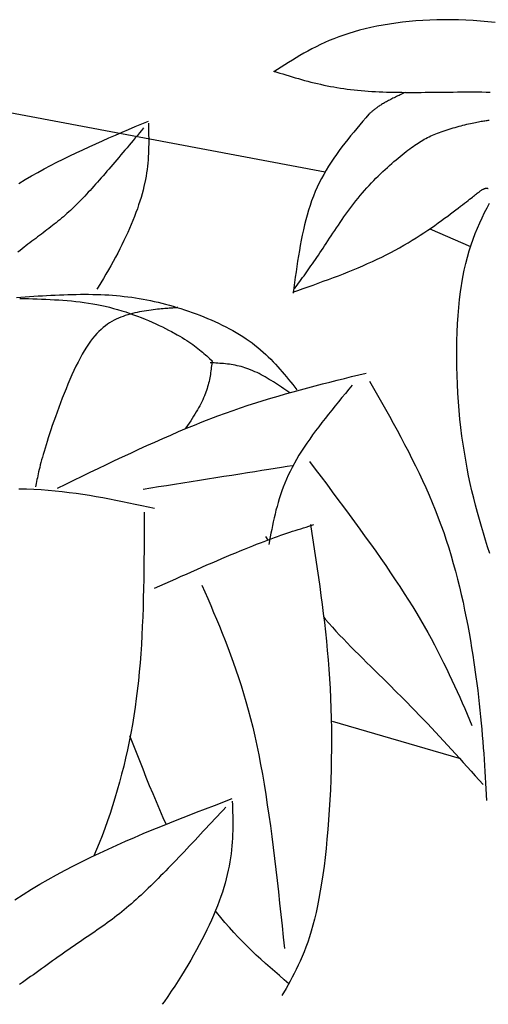
# Model space of a CAD drawing. Units: inches. Extents: x 0 to 7.5, y 0 to 8.92.
# Drawn here: x 4.51 to 4.64, y 6.19 to 6.47 of the extents above; entities that cross this region are included whole.
import ezdxf

# ---------------------------------------------------------------- set-up
doc = ezdxf.new("R2010")
doc.units = ezdxf.units.IN
doc.header["$MEASUREMENT"] = 0
doc.layers.add('IRROMETER_LAYER 7', color=7, linetype='Continuous')

msp = doc.modelspace()

# ---------------------------------------------------------------- linework, layer by layer
at = {"layer": 'IRROMETER_LAYER 7', "linetype": 'Continuous'}
for p, q in [((4.48091, 6.44867), (4.59625, 6.42697)), ((4.62648, 6.41049), (4.63826, 6.40537)), ((4.57899, 6.32163), (4.57966, 6.32062)), ((4.63512, 6.25751), (4.59834, 6.26822))]:
    msp.add_line(p, q, dxfattribs=at)
at = {"layer": 'IRROMETER_LAYER 7', "linetype": 'Continuous', "flags": 128}
for points in [[(4.6454, 6.47007), (4.64328, 6.47031), (4.64115, 6.47051), (4.63902, 6.47067), (4.63691, 6.47079), (4.6348, 6.47087), (4.6327, 6.47091), (4.63062, 6.47091), (4.62855, 6.47087), (4.62651, 6.4708), (4.62448, 6.47069), (4.62249, 6.47055), (4.62052, 6.47037), (4.61859, 6.47017), (4.61669, 6.46992), (4.61483, 6.46965), (4.61301, 6.46935), (4.61123, 6.46902), (4.6095, 6.46866), (4.60782, 6.46827), (4.60619, 6.46785), (4.60461, 6.46741), (4.60309, 6.46694), (4.60161, 6.46645), (4.60019, 6.46594), (4.5988, 6.46541), (4.59746, 6.46486), (4.59616, 6.46429), (4.59489, 6.4637), (4.59365, 6.4631), (4.59245, 6.46248), (4.59127, 6.46185), (4.59012, 6.46121), (4.58899, 6.46055), (4.58788, 6.45989), (4.58679, 6.45922), (4.58571, 6.45855), (4.58464, 6.45786), (4.58357, 6.45718), (4.58252, 6.45649), (4.58147, 6.4558)], [(4.58138, 6.45605), (4.58226, 6.45578), (4.58315, 6.4555), (4.58404, 6.45523), (4.58493, 6.45496), (4.58583, 6.45469), (4.58672, 6.45442), (4.58762, 6.45416), (4.58852, 6.4539), (4.58942, 6.45364), (4.59032, 6.45339), (4.59124, 6.45315), (4.59215, 6.45291), (4.59307, 6.45268), (4.594, 6.45246), (4.59493, 6.45224), (4.59586, 6.45203), (4.59681, 6.45184), (4.59776, 6.45165), (4.59872, 6.45147), (4.59968, 6.4513), (4.60065, 6.45115), (4.60164, 6.45101), (4.60263, 6.45087), (4.60362, 6.45075), (4.60463, 6.45064), (4.60564, 6.45053), (4.60666, 6.45044), (4.60769, 6.45036), (4.60873, 6.45028), (4.60977, 6.45021), (4.61083, 6.45015), (4.61189, 6.4501), (4.61295, 6.45006), (4.61403, 6.45002), (4.61511, 6.44999), (4.6162, 6.44996), (4.61729, 6.44994), (4.61839, 6.44993), (4.6195, 6.44992), (4.62062, 6.44991), (4.62174, 6.44991), (4.62287, 6.44991), (4.62401, 6.44992), (4.62515, 6.44993), (4.6263, 6.44994), (4.62745, 6.44995), (4.62861, 6.44997), (4.62977, 6.44998), (4.63094, 6.45), (4.63211, 6.45001), (4.63328, 6.45002), (4.63446, 6.45004), (4.63564, 6.45004), (4.63682, 6.45005), (4.638, 6.45005), (4.63919, 6.45005), (4.64038, 6.45005), (4.64156, 6.45004), (4.64275, 6.45002), (4.64394, 6.45)], [(4.61941, 6.44991), (4.61905, 6.44974), (4.61868, 6.44957), (4.61832, 6.4494), (4.61796, 6.44923), (4.6176, 6.44906), (4.61725, 6.44888), (4.6169, 6.44871), (4.61655, 6.44854), (4.6162, 6.44837), (4.61586, 6.4482), (4.61553, 6.44804), (4.6152, 6.44787), (4.61487, 6.4477), (4.61455, 6.44754), (4.61424, 6.44737), (4.61394, 6.44721), (4.61364, 6.44705), (4.61336, 6.44689), (4.61308, 6.44673), (4.61281, 6.44657), (4.61255, 6.44641), (4.61231, 6.44625), (4.61207, 6.4461), (4.61184, 6.44595), (4.61161, 6.44579), (4.6114, 6.44564), (4.61119, 6.44549), (4.61099, 6.44534), (4.61079, 6.44519), (4.6106, 6.44505), (4.61041, 6.4449), (4.61023, 6.44475), (4.61006, 6.44461), (4.60988, 6.44446), (4.60971, 6.44432), (4.60954, 6.44417), (4.60938, 6.44403), (4.60921, 6.44388), (4.60905, 6.44374), (4.60889, 6.4436)], [(4.50777, 6.42364), (4.50958, 6.42472), (4.5114, 6.42577), (4.51322, 6.42679), (4.51506, 6.42779), (4.5169, 6.42877), (4.51876, 6.42972), (4.52061, 6.43066), (4.52248, 6.43157), (4.52435, 6.43247), (4.52623, 6.43335), (4.52811, 6.43422), (4.52999, 6.43508), (4.53188, 6.43592), (4.53378, 6.43675), (4.53567, 6.43758), (4.53757, 6.4384), (4.53947, 6.43921), (4.54138, 6.44002), (4.54518, 6.44162)], [(4.60892, 6.44363), (4.60803, 6.4426), (4.60714, 6.44157), (4.60625, 6.44053), (4.60537, 6.43949), (4.6045, 6.43845), (4.60363, 6.4374), (4.60278, 6.43634), (4.60193, 6.43527), (4.6011, 6.43419), (4.60029, 6.4331), (4.59949, 6.432), (4.59872, 6.43088), (4.59796, 6.42975), (4.59723, 6.4286), (4.59651, 6.42743), (4.59583, 6.42624), (4.59517, 6.42503), (4.59455, 6.4238), (4.59395, 6.42254), (4.59338, 6.42126), (4.59285, 6.41995), (4.59236, 6.41862), (4.59189, 6.41727), (4.59145, 6.41589), (4.59104, 6.41449), (4.59066, 6.41307), (4.5903, 6.41164), (4.58996, 6.41018), (4.58964, 6.40871), (4.58934, 6.40723), (4.58906, 6.40573), (4.5888, 6.40422), (4.58855, 6.4027), (4.58831, 6.40118), (4.58808, 6.39964), (4.58786, 6.3981), (4.58764, 6.39655), (4.58743, 6.395), (4.58723, 6.39344), (4.58703, 6.39189)], [(4.5874, 6.39318), (4.58779, 6.39371), (4.58818, 6.39425), (4.58857, 6.39478), (4.58896, 6.39532), (4.58936, 6.39586), (4.58975, 6.3964), (4.59015, 6.39695), (4.59055, 6.39751), (4.59095, 6.39807), (4.59135, 6.39864), (4.59176, 6.39921), (4.59217, 6.3998), (4.59259, 6.40039), (4.59301, 6.401), (4.59343, 6.40161), (4.59386, 6.40224), (4.5943, 6.40288), (4.59474, 6.40353), (4.59519, 6.4042), (4.59564, 6.40489), (4.59611, 6.40558), (4.59658, 6.4063), (4.59705, 6.40702), (4.59753, 6.40776), (4.59803, 6.40851), (4.59852, 6.40927), (4.59903, 6.41003), (4.59954, 6.41081), (4.60007, 6.41159), (4.6006, 6.41237), (4.60114, 6.41315), (4.60168, 6.41394), (4.60224, 6.41473), (4.60281, 6.41551), (4.60338, 6.4163), (4.60396, 6.41708), (4.60456, 6.41785), (4.60516, 6.41862), (4.60577, 6.41939), (4.6064, 6.42014), (4.60703, 6.42088), (4.60767, 6.42161), (4.60832, 6.42233), (4.60897, 6.42304), (4.60963, 6.42374), (4.61029, 6.42443), (4.61095, 6.4251), (4.61162, 6.42575), (4.61228, 6.4264), (4.61294, 6.42702), (4.61359, 6.42764), (4.61424, 6.42823), (4.61489, 6.42881), (4.61553, 6.42937), (4.61615, 6.42992), (4.61677, 6.43045), (4.61737, 6.43095), (4.61796, 6.43144), (4.61854, 6.43191), (4.6191, 6.43236), (4.61964, 6.43279), (4.62017, 6.4332), (4.62068, 6.43359), (4.62118, 6.43396), (4.62167, 6.43431), (4.62215, 6.43465), (4.62262, 6.43497), (4.62309, 6.43528), (4.62355, 6.43557), (4.624, 6.43585), (4.62446, 6.43612), (4.62491, 6.43638), (4.62537, 6.43662), (4.62583, 6.43686), (4.6263, 6.43709), (4.62677, 6.43732), (4.62725, 6.43753), (4.62774, 6.43774), (4.62824, 6.43795), (4.62875, 6.43815), (4.62928, 6.43835), (4.62981, 6.43855), (4.63037, 6.43874), (4.63092, 6.43893), (4.63149, 6.43911), (4.63206, 6.43929), (4.63264, 6.43947), (4.63322, 6.43964), (4.6338, 6.43981), (4.63437, 6.43997), (4.63495, 6.44013), (4.63552, 6.44028), (4.63608, 6.44042), (4.63663, 6.44056), (4.63718, 6.44069), (4.63771, 6.44082), (4.63823, 6.44094), (4.63873, 6.44105), (4.63922, 6.44115), (4.63968, 6.44125), (4.64013, 6.44134), (4.64056, 6.44142), (4.64097, 6.44149), (4.64136, 6.44156), (4.64173, 6.44162), (4.64209, 6.44168), (4.64244, 6.44173), (4.64277, 6.44177), (4.64309, 6.44181), (4.64339, 6.44185), (4.64369, 6.44188)], [(4.54381, 6.43964), (4.5432, 6.43892), (4.5426, 6.43821), (4.542, 6.43749), (4.5414, 6.43677), (4.5408, 6.43606), (4.5402, 6.43534), (4.53961, 6.43463), (4.53901, 6.43393), (4.53842, 6.43322), (4.53783, 6.43252), (4.53724, 6.43183), (4.53665, 6.43114), (4.53607, 6.43045), (4.53549, 6.42977), (4.53492, 6.4291), (4.53434, 6.42843), (4.53378, 6.42777), (4.53321, 6.42712), (4.53265, 6.42647), (4.5321, 6.42583), (4.53155, 6.42521), (4.531, 6.42459), (4.53046, 6.42397), (4.52993, 6.42337), (4.5294, 6.42278), (4.52887, 6.42219), (4.52834, 6.42162), (4.52782, 6.42105), (4.5273, 6.42049), (4.52678, 6.41994), (4.52626, 6.41939), (4.52575, 6.41886), (4.52523, 6.41834), (4.52472, 6.41782), (4.52421, 6.41731), (4.5237, 6.41681), (4.52319, 6.41632), (4.52267, 6.41584), (4.52216, 6.41537), (4.52165, 6.4149), (4.52113, 6.41445), (4.52062, 6.414), (4.5201, 6.41356), (4.51958, 6.41313), (4.51906, 6.4127), (4.51854, 6.41227), (4.51801, 6.41185), (4.51749, 6.41144), (4.51696, 6.41103), (4.51643, 6.41062), (4.51589, 6.41021), (4.51536, 6.4098), (4.51482, 6.40939), (4.51427, 6.40898), (4.51373, 6.40857), (4.51318, 6.40816), (4.51263, 6.40774), (4.51207, 6.40732), (4.51151, 6.4069), (4.51095, 6.40647), (4.51039, 6.40604), (4.50982, 6.4056), (4.50925, 6.40516), (4.50867, 6.40471), (4.50809, 6.40425), (4.50751, 6.4038)], [(4.54518, 6.44105), (4.5452, 6.44018), (4.54523, 6.43932), (4.54525, 6.43845), (4.54526, 6.43758), (4.54527, 6.43671), (4.54527, 6.43583), (4.54527, 6.43495), (4.54526, 6.43406), (4.54523, 6.43317), (4.5452, 6.43227), (4.54515, 6.43136), (4.54508, 6.43044), (4.545, 6.42951), (4.54491, 6.42858), (4.54479, 6.42763), (4.54466, 6.42667), (4.5445, 6.4257), (4.54432, 6.42471), (4.54389, 6.4227), (4.54364, 6.42167), (4.54336, 6.42062), (4.54306, 6.41956), (4.54273, 6.41849), (4.54237, 6.4174), (4.542, 6.4163), (4.54159, 6.41518), (4.54117, 6.41406), (4.54072, 6.41292), (4.54024, 6.41178), (4.53975, 6.41062), (4.53923, 6.40945), (4.53869, 6.40828), (4.53813, 6.40709), (4.53755, 6.4059), (4.53695, 6.4047), (4.53632, 6.4035), (4.53568, 6.40229), (4.53434, 6.39985), (4.53364, 6.39862), (4.53292, 6.3974), (4.53218, 6.39616), (4.53143, 6.39493), (4.53065, 6.39369), (4.53026, 6.39308)], [(4.5869, 6.39217), (4.58838, 6.3927), (4.58986, 6.39322), (4.59133, 6.39375), (4.5928, 6.39427), (4.59427, 6.3948), (4.59573, 6.39534), (4.59719, 6.39588), (4.59864, 6.39642), (4.60009, 6.39697), (4.60152, 6.39753), (4.60295, 6.3981), (4.60437, 6.39867), (4.60577, 6.39925), (4.60716, 6.39985), (4.60854, 6.40045), (4.60991, 6.40107), (4.61126, 6.4017), (4.61259, 6.40234), (4.61391, 6.40299), (4.61521, 6.40366), (4.61649, 6.40435), (4.61775, 6.40505), (4.61899, 6.40576), (4.6202, 6.40647), (4.6214, 6.4072), (4.62256, 6.40792), (4.6237, 6.40865), (4.62481, 6.40937), (4.62589, 6.41009), (4.62694, 6.4108), (4.62795, 6.41151), (4.62894, 6.4122), (4.62988, 6.41288), (4.63079, 6.41354), (4.63166, 6.41418), (4.63249, 6.41479), (4.63328, 6.41539), (4.63402, 6.41595), (4.63473, 6.41649), (4.63538, 6.417), (4.63599, 6.41747), (4.63656, 6.41791), (4.63708, 6.41831), (4.63756, 6.41869), (4.63801, 6.41904), (4.63841, 6.41936), (4.63879, 6.41965), (4.63913, 6.41992), (4.63944, 6.42017), (4.63972, 6.42039), (4.63998, 6.4206), (4.64022, 6.42078), (4.64043, 6.42095), (4.64063, 6.4211), (4.64081, 6.42123), (4.64097, 6.42136), (4.64112, 6.42147), (4.64126, 6.42157), (4.6414, 6.42166), (4.64152, 6.42174), (4.64165, 6.42182), (4.64177, 6.42188), (4.64188, 6.42195), (4.642, 6.422), (4.64211, 6.42205), (4.64221, 6.4221), (4.64232, 6.42214), (4.64242, 6.42217), (4.64252, 6.42219), (4.64262, 6.42221), (4.64271, 6.42222), (4.6428, 6.42223), (4.64289, 6.42223), (4.64298, 6.42223), (4.64307, 6.42222), (4.64315, 6.4222), (4.64324, 6.42218), (4.64332, 6.42215), (4.6434, 6.42211)], [(4.64384, 6.3167), (4.64321, 6.31863), (4.6426, 6.32059), (4.64199, 6.32256), (4.6414, 6.32454), (4.64082, 6.32655), (4.64026, 6.32858), (4.63971, 6.33064), (4.63918, 6.33272), (4.63867, 6.33484), (4.63818, 6.33698), (4.63771, 6.33916), (4.63727, 6.34138), (4.63686, 6.34364), (4.63611, 6.34828), (4.63578, 6.35066), (4.63548, 6.35309), (4.63521, 6.35555), (4.63497, 6.35804), (4.63477, 6.36055), (4.63459, 6.36307), (4.63446, 6.3656), (4.63436, 6.36814), (4.63429, 6.37067), (4.63426, 6.37319), (4.63426, 6.3757), (4.6343, 6.37818), (4.63438, 6.38064), (4.6345, 6.38306), (4.63465, 6.38544), (4.63485, 6.38777), (4.63508, 6.39005), (4.63536, 6.39227), (4.63603, 6.39651), (4.63643, 6.39852), (4.63687, 6.40045), (4.63735, 6.40232), (4.63787, 6.40411), (4.63841, 6.40585), (4.639, 6.40753), (4.63961, 6.40915), (4.64024, 6.41072), (4.64091, 6.41224), (4.64159, 6.41372), (4.6423, 6.41517), (4.64303, 6.41657), (4.64377, 6.41795)], [(4.50706, 6.3907), (4.50831, 6.39079), (4.50956, 6.39087), (4.51081, 6.39095), (4.51206, 6.39103), (4.51331, 6.39111), (4.51455, 6.39118), (4.51579, 6.39125), (4.51703, 6.39132), (4.51826, 6.39138), (4.51949, 6.39143), (4.52072, 6.39148), (4.52193, 6.39152), (4.52315, 6.39155), (4.52435, 6.39158), (4.52555, 6.39159), (4.52674, 6.3916), (4.52793, 6.3916), (4.5291, 6.39158), (4.53027, 6.39155), (4.53142, 6.39151), (4.53257, 6.39146), (4.53371, 6.3914), (4.53484, 6.39132), (4.53596, 6.39122), (4.53707, 6.39112), (4.53818, 6.391), (4.53928, 6.39087), (4.54038, 6.39072), (4.54147, 6.39056), (4.54256, 6.39038), (4.54365, 6.39019), (4.54473, 6.38999), (4.54582, 6.38977), (4.5469, 6.38953), (4.54799, 6.38929), (4.54907, 6.38902), (4.55016, 6.38874), (4.55125, 6.38845), (4.55234, 6.38814), (4.55344, 6.38781), (4.55455, 6.38747), (4.55565, 6.38711), (4.55676, 6.38674), (4.55787, 6.38635), (4.55897, 6.38595), (4.56008, 6.38553), (4.56118, 6.38509), (4.56227, 6.38464), (4.56335, 6.38418), (4.56443, 6.3837), (4.56549, 6.38321), (4.56654, 6.3827), (4.56758, 6.38218), (4.5686, 6.38165), (4.5696, 6.3811), (4.57058, 6.38054), (4.57154, 6.37996), (4.57248, 6.37937), (4.57339, 6.37877), (4.57428, 6.37815), (4.57514, 6.37753), (4.57598, 6.37689), (4.57679, 6.37623), (4.57758, 6.37557), (4.57834, 6.3749), (4.57909, 6.37422), (4.57981, 6.37352), (4.58052, 6.37282), (4.58121, 6.37211), (4.58188, 6.3714), (4.58254, 6.37068), (4.58319, 6.36995), (4.58383, 6.36922), (4.58446, 6.36848), (4.58508, 6.36774), (4.58569, 6.36699), (4.5863, 6.36625), (4.58691, 6.3655), (4.58751, 6.36475), (4.58811, 6.364)], [(4.50804, 6.3904), (4.50929, 6.39037), (4.51054, 6.39033), (4.51179, 6.3903), (4.51304, 6.39026), (4.51429, 6.39021), (4.51554, 6.39016), (4.51678, 6.39011), (4.51803, 6.39004), (4.51927, 6.38996), (4.52051, 6.38988), (4.52175, 6.38978), (4.52298, 6.38967), (4.52422, 6.38954), (4.52544, 6.38939), (4.52667, 6.38923), (4.52789, 6.38906), (4.52911, 6.38886), (4.53032, 6.38864), (4.53273, 6.38813), (4.53393, 6.38784), (4.53512, 6.38753), (4.5363, 6.3872), (4.53748, 6.38685), (4.53864, 6.38648), (4.53978, 6.38609), (4.54092, 6.38569), (4.54203, 6.38528), (4.54313, 6.38485), (4.54421, 6.38442), (4.54526, 6.38398), (4.54629, 6.38353), (4.5473, 6.38307), (4.54828, 6.38262), (4.54923, 6.38216), (4.55015, 6.38171), (4.55104, 6.38125), (4.55189, 6.3808), (4.55349, 6.37992), (4.55423, 6.37949), (4.55494, 6.37907), (4.55561, 6.37865), (4.55625, 6.37825), (4.55686, 6.37785), (4.55744, 6.37745), (4.55799, 6.37707), (4.55852, 6.37669), (4.55902, 6.37631), (4.5595, 6.37594), (4.55996, 6.37557), (4.56041, 6.37521), (4.56084, 6.37485), (4.56125, 6.3745), (4.56166, 6.37414), (4.56205, 6.37379), (4.56244, 6.37344), (4.56282, 6.37309), (4.56357, 6.3724)], [(4.55365, 6.38775), (4.55365, 6.38775), (4.55365, 6.38775), (4.55365, 6.38774), (4.55364, 6.38774), (4.55363, 6.38774), (4.5536, 6.38774), (4.55356, 6.38773), (4.55352, 6.38773), (4.55345, 6.38772), (4.55337, 6.38772), (4.55327, 6.38771), (4.55315, 6.3877), (4.553, 6.38769), (4.55283, 6.38767), (4.55264, 6.38766), (4.55242, 6.38764), (4.55216, 6.38762), (4.55188, 6.3876), (4.55156, 6.38758), (4.5512, 6.38755), (4.55081, 6.38752), (4.55038, 6.38749), (4.54992, 6.38745), (4.54943, 6.38741), (4.54891, 6.38736), (4.54836, 6.38731), (4.54779, 6.38725), (4.5472, 6.38719), (4.54659, 6.38711), (4.54596, 6.38703), (4.54531, 6.38694), (4.54465, 6.38684), (4.54398, 6.38673), (4.54331, 6.38662), (4.54262, 6.38649), (4.54194, 6.38634), (4.54125, 6.38619), (4.54056, 6.38603), (4.53988, 6.38585), (4.5392, 6.38565), (4.53852, 6.38545), (4.53786, 6.38522), (4.5372, 6.38498), (4.53655, 6.38471), (4.5359, 6.38442), (4.53526, 6.3841), (4.53462, 6.38375), (4.53399, 6.38337), (4.53337, 6.38295), (4.53275, 6.3825), (4.53213, 6.382), (4.53151, 6.38146), (4.5309, 6.38088), (4.53029, 6.38025), (4.52968, 6.37957), (4.52908, 6.37883), (4.52847, 6.37804), (4.52787, 6.37719), (4.52726, 6.37628), (4.52666, 6.3753), (4.52606, 6.37427), (4.52546, 6.37317), (4.52486, 6.37201), (4.52426, 6.37081), (4.52367, 6.36957), (4.52309, 6.36829), (4.52251, 6.36698), (4.52194, 6.36565), (4.52139, 6.3643), (4.52084, 6.36295), (4.5203, 6.36159), (4.51978, 6.36022), (4.51928, 6.35887), (4.51879, 6.35754), (4.51832, 6.35622), (4.51786, 6.35493), (4.51743, 6.35367), (4.51702, 6.35245), (4.51663, 6.35128), (4.51627, 6.35015), (4.51593, 6.34909), (4.51561, 6.34808), (4.51532, 6.34712), (4.51504, 6.34621), (4.51479, 6.34534), (4.51456, 6.34452), (4.51434, 6.34374), (4.51414, 6.34299), (4.51396, 6.34229), (4.51379, 6.34161), (4.51363, 6.34096), (4.51348, 6.34034), (4.51335, 6.33974), (4.51322, 6.33916), (4.5131, 6.33859), (4.51299, 6.33805), (4.51288, 6.33751), (4.51277, 6.33698), (4.51267, 6.33646), (4.51257, 6.33594)], [(4.56357, 6.3724), (4.56352, 6.37191), (4.56347, 6.37142), (4.56341, 6.37093), (4.56336, 6.37044), (4.5633, 6.36994), (4.56323, 6.36945), (4.56316, 6.36895), (4.56309, 6.36845), (4.56301, 6.36795), (4.56292, 6.36745), (4.56282, 6.36695), (4.56271, 6.36644), (4.56259, 6.36592), (4.56246, 6.36541), (4.56231, 6.36489), (4.56216, 6.36436), (4.56199, 6.36384), (4.5618, 6.3633), (4.56138, 6.36222), (4.56115, 6.36167), (4.56089, 6.36111), (4.56062, 6.36055), (4.56034, 6.35998), (4.56003, 6.3594), (4.55971, 6.35881), (4.55937, 6.35822), (4.55902, 6.35761), (4.55864, 6.35699), (4.55825, 6.35636), (4.55785, 6.35573), (4.55742, 6.35507), (4.55698, 6.35441), (4.55652, 6.35373), (4.55605, 6.35304), (4.55583, 6.35273)], [(4.58608, 6.36312), (4.58548, 6.36353), (4.58488, 6.36393), (4.58428, 6.36433), (4.58368, 6.36473), (4.58308, 6.36513), (4.58249, 6.36552), (4.58189, 6.3659), (4.58129, 6.36628), (4.5807, 6.36665), (4.5801, 6.36702), (4.57951, 6.36737), (4.57892, 6.36771), (4.57833, 6.36804), (4.57774, 6.36836), (4.57715, 6.36867), (4.57657, 6.36896), (4.57598, 6.36924), (4.5754, 6.3695), (4.57425, 6.36997), (4.57367, 6.37018), (4.5731, 6.37037), (4.57253, 6.37054), (4.57196, 6.3707), (4.5714, 6.37084), (4.57083, 6.37097), (4.57027, 6.37109), (4.56971, 6.37119), (4.56915, 6.37128), (4.5686, 6.37137), (4.56804, 6.37144), (4.56749, 6.3715), (4.56693, 6.37156), (4.56638, 6.37161), (4.56583, 6.37165), (4.56527, 6.37169), (4.56472, 6.37173), (4.56417, 6.37176), (4.56307, 6.37182)], [(4.51895, 6.3356), (4.5213, 6.33675), (4.52366, 6.3379), (4.52601, 6.33904), (4.52836, 6.34018), (4.53071, 6.34131), (4.53305, 6.34243), (4.5354, 6.34355), (4.53773, 6.34465), (4.54007, 6.34574), (4.54239, 6.34682), (4.54471, 6.34788), (4.54703, 6.34892), (4.54933, 6.34994), (4.55163, 6.35095), (4.55392, 6.35193), (4.5562, 6.35288), (4.55847, 6.35382), (4.56073, 6.35472), (4.56521, 6.35644), (4.56743, 6.35726), (4.56964, 6.35805), (4.57184, 6.3588), (4.57403, 6.35953), (4.57621, 6.36024), (4.57838, 6.36092), (4.58054, 6.36158), (4.5827, 6.36221), (4.58484, 6.36283), (4.58698, 6.36343), (4.58911, 6.36402), (4.59124, 6.36459), (4.59336, 6.36515), (4.59547, 6.3657), (4.59759, 6.36623), (4.5997, 6.36676), (4.60181, 6.36729), (4.60391, 6.36781), (4.60812, 6.36884)], [(4.60411, 6.36539), (4.6031, 6.36418), (4.6021, 6.36297), (4.60111, 6.36176), (4.60011, 6.36056), (4.59913, 6.35935), (4.59816, 6.35815), (4.5972, 6.35695), (4.59625, 6.35574), (4.59532, 6.35455), (4.59441, 6.35335), (4.59351, 6.35216), (4.59264, 6.35097), (4.59179, 6.34978), (4.59097, 6.3486), (4.59018, 6.34742), (4.58942, 6.34625), (4.58869, 6.34508), (4.58799, 6.34391), (4.58671, 6.3416), (4.58612, 6.34045), (4.58558, 6.33931), (4.58507, 6.33817), (4.58459, 6.33703), (4.58415, 6.33591), (4.58374, 6.33478), (4.58335, 6.33366), (4.58299, 6.33254), (4.58266, 6.33143), (4.58235, 6.33032), (4.58205, 6.32921), (4.58178, 6.32811), (4.58152, 6.327), (4.58128, 6.3259), (4.58104, 6.3248), (4.58082, 6.3237), (4.58061, 6.32261), (4.5804, 6.32151), (4.57999, 6.31932)], [(4.60912, 6.36653), (4.61026, 6.36451), (4.61141, 6.36249), (4.61255, 6.36046), (4.61369, 6.35844), (4.61482, 6.35641), (4.61594, 6.35438), (4.61705, 6.35234), (4.61815, 6.35029), (4.61923, 6.34824), (4.6203, 6.34618), (4.62135, 6.34411), (4.62238, 6.34204), (4.62339, 6.33995), (4.62438, 6.33785), (4.62534, 6.33574), (4.62628, 6.33361), (4.62719, 6.33148), (4.62807, 6.32932), (4.62973, 6.32497), (4.63051, 6.32277), (4.63125, 6.32056), (4.63196, 6.31833), (4.63264, 6.31609), (4.63329, 6.31385), (4.63391, 6.3116), (4.63449, 6.30935), (4.63505, 6.3071), (4.63558, 6.30486), (4.63609, 6.30262), (4.63656, 6.30039), (4.63702, 6.29817), (4.63744, 6.29596), (4.63785, 6.29378), (4.63823, 6.29161), (4.63859, 6.28946), (4.63892, 6.28733), (4.63924, 6.28524), (4.63982, 6.28113), (4.64008, 6.27913), (4.64033, 6.27716), (4.64056, 6.27523), (4.64078, 6.27332), (4.64098, 6.27144), (4.64117, 6.26958), (4.64134, 6.26775), (4.64151, 6.26595), (4.64166, 6.26416), (4.64181, 6.26239), (4.64194, 6.26064), (4.64207, 6.25891), (4.64219, 6.25719), (4.64231, 6.25548), (4.64242, 6.25378), (4.64253, 6.25209), (4.64263, 6.25041), (4.64273, 6.24873), (4.64292, 6.24538)], [(4.54369, 6.33533), (4.54588, 6.33567), (4.54813, 6.33603), (4.55043, 6.33639), (4.55277, 6.33676), (4.55513, 6.33714), (4.55752, 6.33752), (4.55991, 6.3379), (4.5623, 6.33827), (4.56467, 6.33865), (4.56702, 6.33902), (4.56933, 6.33939), (4.5716, 6.33975), (4.57381, 6.3401), (4.57595, 6.34044), (4.57801, 6.34076), (4.57998, 6.34107), (4.58186, 6.34137), (4.58362, 6.34165), (4.58525, 6.34191), (4.58676, 6.34215)], [(4.59177, 6.34329), (4.59342, 6.34109), (4.59506, 6.3389), (4.5967, 6.33671), (4.59833, 6.33453), (4.59996, 6.33235), (4.60157, 6.33017), (4.60317, 6.32801), (4.60475, 6.32586), (4.60631, 6.32371), (4.60785, 6.32158), (4.60937, 6.31947), (4.61086, 6.31737), (4.61232, 6.31529), (4.61375, 6.31323), (4.61515, 6.31118), (4.61651, 6.30916), (4.61784, 6.30717), (4.61912, 6.30519), (4.62036, 6.30325), (4.62156, 6.30133), (4.62271, 6.29944), (4.62381, 6.29757), (4.62487, 6.29574), (4.62589, 6.29392), (4.62688, 6.29213), (4.62782, 6.29036), (4.62874, 6.28862), (4.62962, 6.28689), (4.63048, 6.28518), (4.6313, 6.28348), (4.63211, 6.2818), (4.63289, 6.28013), (4.63366, 6.27847), (4.63441, 6.27683), (4.63514, 6.27519), (4.63586, 6.27356), (4.63657, 6.27194), (4.63728, 6.27031), (4.63798, 6.2687), (4.63868, 6.26708)], [(4.50777, 6.33544), (4.50993, 6.33539), (4.51206, 6.3353), (4.51416, 6.33518), (4.51623, 6.33502), (4.51828, 6.33484), (4.5203, 6.33463), (4.5223, 6.33439), (4.52428, 6.33413), (4.52624, 6.33385), (4.52818, 6.33354), (4.53011, 6.33322), (4.53202, 6.33288), (4.53392, 6.33252), (4.5358, 6.33215), (4.53768, 6.33177), (4.53955, 6.33139), (4.54141, 6.33099), (4.54326, 6.33059), (4.54697, 6.32977)], [(4.54396, 6.32863), (4.54396, 6.32586), (4.54395, 6.3231), (4.54394, 6.32033), (4.54392, 6.31757), (4.5439, 6.31482), (4.54387, 6.31207), (4.54383, 6.30932), (4.54378, 6.30659), (4.54372, 6.30386), (4.54364, 6.30115), (4.54354, 6.29845), (4.54343, 6.29575), (4.5433, 6.29308), (4.54315, 6.29042), (4.54297, 6.28777), (4.54277, 6.28514), (4.54254, 6.28253), (4.54229, 6.27994), (4.54169, 6.27483), (4.54134, 6.2723), (4.54097, 6.2698), (4.54056, 6.26732), (4.54011, 6.26487), (4.53964, 6.26244), (4.53914, 6.26003), (4.53861, 6.25765), (4.53805, 6.25529), (4.53746, 6.25296), (4.53685, 6.25065), (4.5362, 6.24836), (4.53553, 6.2461), (4.53483, 6.24387), (4.53411, 6.24166), (4.53336, 6.23947), (4.53259, 6.23731), (4.53179, 6.23518), (4.53097, 6.23307), (4.52946, 6.22944)], [(4.54692, 6.30671), (4.54848, 6.3074), (4.55003, 6.30809), (4.55158, 6.30877), (4.55312, 6.30945), (4.55465, 6.31013), (4.55617, 6.3108), (4.55768, 6.31147), (4.55918, 6.31212), (4.56066, 6.31277), (4.56212, 6.31341), (4.56357, 6.31403), (4.56499, 6.31464), (4.56638, 6.31524), (4.56775, 6.31582), (4.5691, 6.31639), (4.57041, 6.31694), (4.57169, 6.31747), (4.57293, 6.31799), (4.57532, 6.31895), (4.57645, 6.3194), (4.57754, 6.31982), (4.5786, 6.32023), (4.57963, 6.32061), (4.58062, 6.32098), (4.58158, 6.32133), (4.58251, 6.32166), (4.58342, 6.32198), (4.58431, 6.32228), (4.58517, 6.32258), (4.58601, 6.32286), (4.58683, 6.32313), (4.58764, 6.32339), (4.58844, 6.32364), (4.58922, 6.32389), (4.58999, 6.32413), (4.59075, 6.32437), (4.59151, 6.3246), (4.59302, 6.32506)], [(4.59201, 6.32506), (4.59241, 6.32252), (4.5928, 6.31998), (4.59319, 6.31744), (4.59358, 6.31489), (4.59396, 6.31234), (4.59433, 6.30977), (4.5947, 6.3072), (4.59505, 6.30461), (4.59539, 6.30201), (4.59572, 6.2994), (4.59603, 6.29676), (4.59633, 6.29411), (4.59661, 6.29144), (4.59686, 6.28874), (4.5971, 6.28602), (4.59732, 6.28328), (4.59751, 6.28051), (4.59767, 6.27771), (4.59792, 6.27201), (4.598, 6.26911), (4.59805, 6.26618), (4.59807, 6.26323), (4.59806, 6.26028), (4.59803, 6.25731), (4.59796, 6.25435), (4.59787, 6.25139), (4.59776, 6.24845), (4.59761, 6.24554), (4.59745, 6.24265), (4.59725, 6.23981), (4.59704, 6.237), (4.59679, 6.23425), (4.59653, 6.23156), (4.59624, 6.22893), (4.59593, 6.22638), (4.5956, 6.22391), (4.59525, 6.22153), (4.59448, 6.21705), (4.59406, 6.21497), (4.59363, 6.213), (4.59318, 6.21112), (4.59271, 6.20934), (4.59223, 6.20765), (4.59173, 6.20604), (4.59122, 6.2045), (4.59069, 6.20303), (4.59015, 6.20164), (4.5896, 6.2003), (4.58905, 6.19901), (4.58848, 6.19778), (4.5879, 6.19659), (4.58732, 6.19544), (4.58674, 6.19432), (4.58614, 6.19322), (4.58555, 6.19215), (4.58495, 6.1911), (4.58374, 6.18902)], [(4.56066, 6.30762), (4.56151, 6.30565), (4.56235, 6.30369), (4.5632, 6.30171), (4.56404, 6.29973), (4.56487, 6.29774), (4.5657, 6.29572), (4.56652, 6.29369), (4.56733, 6.29164), (4.56813, 6.28955), (4.56892, 6.28744), (4.5697, 6.2853), (4.57047, 6.28312), (4.57122, 6.2809), (4.57195, 6.27863), (4.57266, 6.27632), (4.57336, 6.27396), (4.57403, 6.27155), (4.57469, 6.26908), (4.57532, 6.26655), (4.57593, 6.26396), (4.57651, 6.2613), (4.57707, 6.25858), (4.57761, 6.2558), (4.57812, 6.25297), (4.57862, 6.25008), (4.5791, 6.24714), (4.57955, 6.24415), (4.58, 6.24112), (4.58042, 6.23806), (4.58084, 6.23495), (4.58124, 6.23182), (4.58163, 6.22865), (4.58201, 6.22545), (4.58238, 6.22224), (4.58274, 6.219), (4.5831, 6.21575), (4.58345, 6.21248), (4.5838, 6.2092), (4.58414, 6.20592), (4.58449, 6.20264)], [(4.59585, 6.29829), (4.5963, 6.29776), (4.59731, 6.29661), (4.59834, 6.29546), (4.59938, 6.29432), (4.60044, 6.29318), (4.60152, 6.29204), (4.60261, 6.29091), (4.60372, 6.28977), (4.60484, 6.28864), (4.60597, 6.28751), (4.6071, 6.28637), (4.60825, 6.28524), (4.60941, 6.2841), (4.61057, 6.28296), (4.61173, 6.28182), (4.6129, 6.28067), (4.61408, 6.27952), (4.61525, 6.27836), (4.61643, 6.27719), (4.61878, 6.27484), (4.61996, 6.27365), (4.62113, 6.27246), (4.6223, 6.27125), (4.62346, 6.27004), (4.62463, 6.26882), (4.62579, 6.26759), (4.62695, 6.26636), (4.62811, 6.26512), (4.62926, 6.26388), (4.63042, 6.26264), (4.63157, 6.26138), (4.63273, 6.26013), (4.63388, 6.25887), (4.63503, 6.25761), (4.63618, 6.25634), (4.63733, 6.25508), (4.63848, 6.25381), (4.63963, 6.25254), (4.64193, 6.25)], [(4.55029, 6.23851), (4.54947, 6.24036), (4.54847, 6.24264), (4.54749, 6.24495), (4.54652, 6.24728), (4.54555, 6.24964), (4.54459, 6.25202), (4.54363, 6.25441), (4.54268, 6.25681), (4.54173, 6.25923), (4.53983, 6.26407)], [(4.50663, 6.21673), (4.50899, 6.21826), (4.51138, 6.21974), (4.51379, 6.22118), (4.51865, 6.22392), (4.52111, 6.22524), (4.52358, 6.22652), (4.52606, 6.22778), (4.52855, 6.229), (4.53105, 6.23019), (4.53357, 6.23136), (4.53609, 6.23251), (4.53862, 6.23363), (4.54116, 6.23473), (4.54371, 6.23581), (4.54626, 6.23687), (4.54882, 6.23791), (4.55139, 6.23895), (4.55396, 6.23997), (4.55653, 6.24097), (4.55911, 6.24197), (4.56169, 6.24297), (4.56427, 6.24396), (4.56944, 6.24592)], [(4.56757, 6.2435), (4.56675, 6.24262), (4.56594, 6.24174), (4.56512, 6.24086), (4.56431, 6.23999), (4.56349, 6.23911), (4.56268, 6.23824), (4.56187, 6.23737), (4.56106, 6.2365), (4.56026, 6.23564), (4.55945, 6.23479), (4.55866, 6.23394), (4.55786, 6.23309), (4.55707, 6.23225), (4.55628, 6.23142), (4.5555, 6.23059), (4.55473, 6.22978), (4.55396, 6.22897), (4.55319, 6.22817), (4.55243, 6.22738), (4.55168, 6.2266), (4.55093, 6.22583), (4.55019, 6.22507), (4.54946, 6.22433), (4.54873, 6.22359), (4.54801, 6.22286), (4.54729, 6.22214), (4.54658, 6.22144), (4.54587, 6.22074), (4.54516, 6.22006), (4.54446, 6.21938), (4.54376, 6.21872), (4.54306, 6.21807), (4.54236, 6.21743), (4.54167, 6.21679), (4.54097, 6.21617), (4.54028, 6.21556), (4.53958, 6.21496), (4.53889, 6.21437), (4.53819, 6.21379), (4.53749, 6.21323), (4.5368, 6.21267), (4.5361, 6.21212), (4.53539, 6.21158), (4.53469, 6.21105), (4.53398, 6.21052), (4.53327, 6.21001), (4.53256, 6.20949), (4.53184, 6.20899), (4.53113, 6.20848), (4.5304, 6.20798), (4.52968, 6.20748), (4.52895, 6.20698), (4.52822, 6.20648), (4.52748, 6.20598), (4.52674, 6.20548), (4.526, 6.20497), (4.52525, 6.20446), (4.5245, 6.20395), (4.52374, 6.20343), (4.52298, 6.20291), (4.52221, 6.20238), (4.52143, 6.20184), (4.52066, 6.2013), (4.51988, 6.20075), (4.51909, 6.20019), (4.51831, 6.19963), (4.51752, 6.19907), (4.51672, 6.19851), (4.51593, 6.19794), (4.51513, 6.19737), (4.51434, 6.1968), (4.51354, 6.19622), (4.51275, 6.19565), (4.51195, 6.19507), (4.51116, 6.1945), (4.51036, 6.19393), (4.50957, 6.19335), (4.50878, 6.19278), (4.50799, 6.19222)], [(4.56944, 6.24522), (4.56947, 6.24416), (4.5695, 6.2431), (4.56952, 6.24204), (4.56955, 6.24097), (4.56956, 6.23991), (4.56956, 6.23883), (4.56956, 6.23775), (4.56954, 6.23667), (4.56951, 6.23558), (4.56946, 6.23447), (4.56939, 6.23336), (4.5693, 6.23224), (4.5692, 6.23111), (4.56906, 6.22996), (4.56891, 6.2288), (4.56873, 6.22762), (4.56851, 6.22643), (4.56827, 6.22523), (4.56769, 6.22276), (4.56735, 6.2215), (4.56697, 6.22022), (4.56656, 6.21892), (4.56611, 6.21761), (4.56563, 6.21628), (4.56511, 6.21493), (4.56457, 6.21357), (4.56399, 6.21219), (4.56338, 6.2108), (4.56274, 6.2094), (4.56206, 6.20798), (4.56136, 6.20655), (4.56063, 6.20512), (4.55987, 6.20367), (4.55908, 6.20221), (4.55826, 6.20074), (4.55742, 6.19927), (4.55654, 6.19779), (4.55472, 6.1948), (4.55377, 6.1933), (4.55279, 6.1918), (4.55179, 6.19029), (4.55077, 6.18878), (4.54972, 6.18726), (4.54918, 6.18651)], [(4.58575, 6.19247), (4.5844, 6.19363), (4.58305, 6.19479), (4.58171, 6.19596), (4.58036, 6.19713), (4.57903, 6.19832), (4.57769, 6.19953), (4.57636, 6.20075), (4.57504, 6.20199), (4.57373, 6.20326), (4.57243, 6.20456), (4.57113, 6.2059), (4.56985, 6.20726), (4.56858, 6.20866), (4.56732, 6.21011), (4.56608, 6.2116), (4.56485, 6.21314), (4.56455, 6.21353)]]:
    msp.add_lwpolyline(points, dxfattribs=at)

doc.saveas('drawing.dxf')
